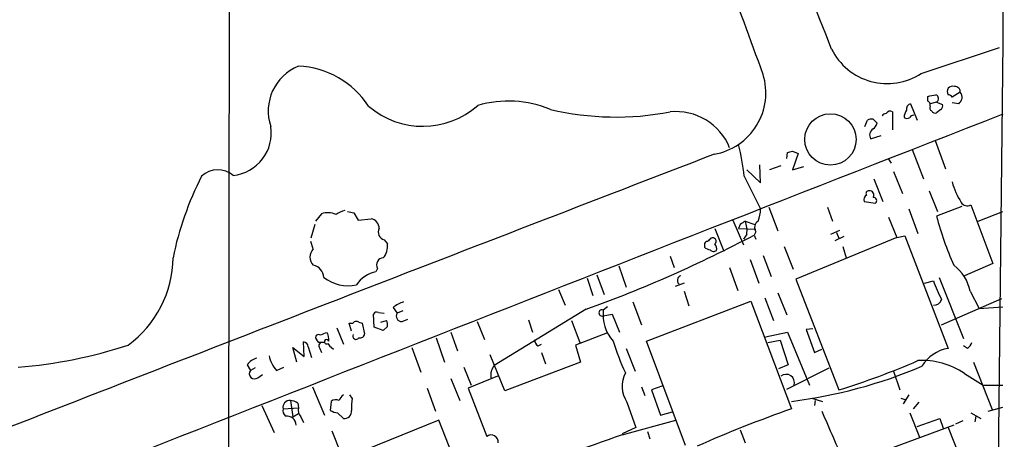
# Model space of a CAD drawing. Extents: x 9 to 1051, y 7 to 888.
# Drawn here: x 758 to 860, y 725 to 769 of the extents above; entities that cross this region are included whole.
import ezdxf

# ---------------------------------------------------------------- set-up
doc = ezdxf.new("R2010")
doc.units = 0
doc.header["$MEASUREMENT"] = 0
doc.layers.add('MAIN', color=5, linetype='CONTINUOUS')

msp = doc.modelspace()

# ---------------------------------------------------------------- linework, layer by layer
at = {"layer": 'MAIN'}
for p, q in [((779.9493, 863.4306), (779.6107, 670.5599)), ((860.298, 863.5153), (860.1287, 766.2333)), ((860.1287, 766.2333), (859.536, 710.6919)), ((851.662, 763.0159), (859.79, 765.7253)), ((855.726, 761.0686), (854.8793, 760.5606)), ((852.3393, 760.1373), (852.3393, 760.6453)), ((853.2707, 760.0526), (852.5933, 759.8833)), ((853.2707, 760.0526), (853.8633, 759.7986)), ((848.6987, 759.0366), (848.6987, 757.1739)), ((850.5613, 759.8833), (851.2387, 758.1899)), ((852.5933, 759.6293), (852.5933, 759.8833)), ((853.694, 759.2906), (853.2707, 758.9519)), ((855.5567, 759.8833), (854.8793, 759.9679)), ((845.82, 757.5126), (846.074, 758.1899)), ((846.6667, 758.2746), (847.09, 757.8513)), ((846.4127, 756.2426), (847.5133, 756.5813)), ((853.1013, 756.0733), (854.202, 753.1099)), ((838.2847, 754.9726), (838.8773, 754.7186)), ((850.7307, 755.1419), (851.916, 752.0939)), ((837.692, 754.2106), (837.7767, 754.8033)), ((838.8773, 754.7186), (838.2847, 753.0253)), ((848.2753, 754.1259), (848.5293, 753.7026)), ((833.5433, 753.0253), (834.9827, 751.6706)), ((834.9827, 751.6706), (834.898, 753.5333)), ((837.0993, 753.4486), (835.914, 753.0253)), ((838.2847, 753.0253), (839.47, 753.3639)), ((848.7833, 752.8559), (849.7147, 750.5699)), ((833.2893, 752.3479), (834.9827, 748.9613)), ((846.7513, 752.0939), (847.6827, 749.7233)), ((852.5087, 750.8239), (853.3553, 748.7073)), ((835.8293, 749.1306), (836.7607, 746.6753)), ((841.9253, 749.1306), (842.4333, 747.6913)), ((845.7353, 749.7233), (846.9207, 749.5539)), ((850.392, 748.9613), (851.3233, 746.4213)), ((855.8953, 749.2153), (853.2707, 748.1993)), ((856.8267, 749.3846), (859.1127, 743.2886)), ((789.3473, 748.4533), (788.7547, 747.6913)), ((792.734, 748.5379), (793.1573, 747.7759)), ((793.1573, 747.7759), (794.512, 747.9453)), ((832.104, 747.7759), (833.2047, 745.2359)), ((848.2753, 748.1146), (849.122, 745.9979)), ((857.5887, 747.6913), (860.1287, 748.7073)), ((788.67, 747.3526), (788.2467, 745.9133)), ((830.2413, 746.9293), (831.1727, 744.5586)), ((832.866, 747.3526), (832.6967, 746.9293)), ((832.6967, 746.9293), (834.4747, 746.8446)), ((833.374, 747.6913), (834.39, 747.3526)), ((842.264, 746.3366), (843.1953, 746.7599)), ((795.8667, 745.7439), (796.2053, 745.3206)), ((833.5433, 746.3366), (833.2047, 745.8286)), ((834.4747, 746.5906), (834.3053, 746.2519)), ((834.3053, 746.2519), (834.4747, 745.8286)), ((849.122, 745.9979), (838.6233, 741.6799)), ((843.6187, 746.0826), (842.6873, 745.6593)), ((842.8567, 746.5059), (843.1107, 745.9133)), ((849.122, 745.9979), (849.9687, 746.1673)), ((849.9687, 746.1673), (854.456, 734.4833)), ((788.5007, 744.8126), (788.2467, 745.5746)), ((829.1407, 745.2359), (829.1407, 744.9819)), ((837.438, 745.0666), (838.3693, 742.6959)), ((843.534, 745.0666), (843.8727, 743.8813)), ((825.5847, 744.0506), (826.008, 742.8653)), ((833.882, 743.7119), (834.8133, 741.2566)), ((835.2367, 744.1353), (836.0833, 741.9339)), ((795.1893, 742.7806), (795.02, 742.4419)), ((820.2507, 743.0346), (821.0127, 740.8333)), ((831.7653, 742.8653), (832.612, 740.4946)), ((859.1127, 743.2886), (856.1493, 742.0186)), ((816.9487, 741.7646), (817.5413, 739.9866)), ((817.9647, 742.1033), (818.7267, 740.0713)), ((838.6233, 741.6799), (843.1107, 730.1653)), ((853.5247, 741.8493), (856.0647, 735.4993)), ((813.9853, 740.5793), (814.6627, 738.9706)), ((827.024, 741.2566), (826.0927, 740.9179)), ((852.0007, 741.2566), (852.932, 741.5106)), ((827.024, 740.4099), (827.532, 738.8859)), ((835.406, 739.7326), (836.3373, 737.3619)), ((836.7607, 740.2406), (837.692, 737.9546)), ((853.7787, 736.9386), (860.044, 739.6479)), ((856.742, 740.4099), (857.6733, 738.6319)), ((796.798, 738.7166), (797.2213, 738.1239)), ((816.864, 738.5473), (807.2967, 732.7053)), ((819.0653, 738.8013), (818.642, 738.4626)), ((821.69, 739.3093), (822.6213, 736.9386)), ((823.1293, 735.2453), (833.9667, 739.3939)), ((833.9667, 739.3939), (838.2, 728.2179)), ((857.6733, 738.6319), (860.1287, 738.8013)), ((794.8507, 736.6846), (794.766, 738.0393)), ((795.274, 738.2086), (795.8667, 738.1239)), ((797.814, 738.3779), (797.2213, 738.1239)), ((797.7293, 737.2773), (798.322, 737.5313)), ((818.642, 737.8699), (819.5733, 738.0393)), ((819.5733, 738.0393), (820.3353, 736.1766)), ((790.956, 736.5999), (791.6333, 734.9066)), ((792.48, 736.2613), (792.226, 737.1079)), ((792.226, 737.1079), (792.6493, 737.1079)), ((793.242, 737.1926), (793.5807, 737.1079)), ((793.5807, 737.1079), (793.8347, 736.0073)), ((795.782, 736.3459), (794.8507, 736.6846)), ((795.528, 737.1926), (796.1207, 737.3619)), ((796.2053, 736.7693), (795.782, 736.3459)), ((805.5187, 737.2773), (806.2807, 735.4146)), ((810.8527, 737.4466), (811.276, 736.1766)), ((815.34, 737.3619), (816.1867, 735.0759)), ((840.4013, 736.5153), (839.724, 736.4306)), ((801.2853, 735.5839), (802.132, 733.0439)), ((802.8093, 736.1766), (803.4867, 734.2293)), ((819.0653, 736.0919), (815.7633, 734.8219)), ((835.4907, 735.6686), (837.7767, 736.1766)), ((837.7767, 736.1766), (840.0627, 730.6733)), ((839.724, 736.4306), (840.5707, 734.0599)), ((786.8073, 733.0439), (786.384, 734.5679)), ((786.384, 734.5679), (787.5693, 733.6366)), ((787.5693, 733.6366), (787.4847, 735.1606)), ((787.9927, 734.6526), (788.3313, 733.5519)), ((789.0933, 735.0759), (788.8393, 735.4146)), ((789.178, 734.4833), (789.3473, 734.0599)), ((790.0247, 734.9913), (790.194, 734.7373)), ((790.194, 734.7373), (790.6173, 734.3986)), ((798.7453, 734.5679), (799.6767, 732.0279)), ((811.8687, 734.7373), (812.2073, 734.9066)), ((815.7633, 734.8219), (816.2713, 733.0439)), ((821.0127, 734.4833), (821.944, 732.1126)), ((827.1933, 724.4079), (823.1293, 735.2453)), ((835.7447, 735.0759), (837.0147, 735.3299)), ((837.0147, 735.3299), (837.8613, 732.7899)), ((856.488, 734.4833), (856.0647, 734.7373)), ((808.3973, 730.0806), (806.8733, 733.8059)), ((812.2073, 734.0599), (812.6307, 732.8746)), ((840.5707, 734.0599), (841.3327, 734.3986)), ((781.6427, 732.7899), (781.9813, 732.1973)), ((782.4893, 732.4513), (781.9813, 732.1973)), ((784.6907, 732.1973), (785.4527, 732.5359)), ((804.164, 732.5359), (804.926, 730.6733)), ((816.2713, 733.0439), (808.3973, 730.0806)), ((837.8613, 732.7899), (836.8453, 732.3666)), ((837.692, 730.2499), (842.0947, 732.4513)), ((857.0807, 733.0439), (859.028, 728.1333)), ((782.7433, 731.4353), (783.2513, 731.7739)), ((807.6353, 731.6046), (804.5873, 730.3346)), ((848.7833, 732.1126), (849.4607, 730.1653)), ((856.1493, 731.8586), (858.0967, 730.6733)), ((788.416, 730.5039), (789.686, 727.5406)), ((800.354, 730.3346), (801.2007, 727.9639)), ((802.8093, 731.3506), (803.7407, 729.0646)), ((804.5873, 730.3346), (806.5347, 725.3393)), ((822.6213, 730.5039), (822.96, 729.5726)), ((824.8227, 730.5886), (823.6373, 730.1653)), ((858.0967, 730.6733), (860.1287, 730.6733)), ((792.5647, 729.3186), (792.3107, 729.6573)), ((823.6373, 730.1653), (824.5687, 727.5406)), ((840.3167, 729.3186), (841.4173, 728.9799)), ((849.5453, 729.3186), (850.0533, 729.1493)), ((850.392, 729.6573), (849.7993, 728.7259)), ((783.1667, 728.5566), (784.4367, 725.7626)), ((785.368, 728.2179), (786.9767, 728.3026)), ((786.13, 729.0646), (786.384, 727.3713)), ((786.892, 728.8106), (786.9767, 728.3026)), ((790.3633, 728.9799), (790.2787, 728.0486)), ((821.0973, 728.8953), (822.0287, 726.2706)), ((840.6553, 729.0646), (840.5707, 728.5566)), ((851.408, 728.8953), (850.8153, 728.2179)), ((858.6047, 727.9639), (860.1287, 728.3873)), ((786.384, 727.3713), (786.9767, 727.7099)), ((787.2307, 727.3713), (787.4847, 726.7786)), ((791.0407, 727.7946), (791.6333, 727.2019)), ((824.5687, 727.5406), (825.8387, 727.8793)), ((850.4767, 727.7946), (851.4927, 725.2546)), ((856.8267, 727.7946), (857.8427, 727.2019)), ((857.3347, 727.4559), (857.25, 726.8633)), ((801.5393, 727.0326), (791.2947, 722.8839)), ((805.688, 716.6186), (801.5393, 727.0326)), ((820.5893, 725.5086), (826.1773, 727.0326)), ((822.0287, 726.2706), (820.5893, 725.5933)), ((855.0487, 726.5246), (848.6987, 724.1539)), ((851.2387, 726.3553), (853.6093, 727.2019)), ((853.6093, 727.2019), (853.948, 726.1859)), ((854.456, 726.2706), (855.5567, 723.4766)), ((855.98, 726.9479), (855.218, 726.6093)), ((790.448, 725.9319), (791.3793, 723.5613)), ((823.214, 725.8473), (823.468, 725.0853)), ((832.866, 726.0166), (833.374, 724.6619))]:
    msp.add_line(p, q, dxfattribs=at)
msp.add_circle((842.2387, 756.176), 2.6713, dxfattribs=at)
for centre, radius, start, end in [((-19606.8368, -7244.35), 21961.9621, 21.39018134, 21.66467126), ((11.4594, 465.1283), 875.9541, 19.875385, 21.3843813), ((848.1378, 768.4384), 6.467, 206.469563, 303.020711), ((788.8489, 759.1237), 5.0166, 111.912966, 198.732553), ((786.5669, 754.5946), 9.1924, 33.209311, 87.444901), ((829.0379, 761.0227), 6.486, 279.932859, 17.11351), ((855.0489, 761.1532), 0.6828, 150.262404, 209.730309), ((854.9217, 761.0684), 0.6295, 70.359033, 137.717127), ((855.1915, 761.1268), 0.5377, 353.785728, 96.214272), ((855.1025, 760.5529), 0.8091, 304.14965, 39.594322), ((808.7613, 748.6485), 11.5072, 67.641233, 105.928434), ((810.4434, 972.376), 215.8359, 281.192733, 281.421947), ((852.297, 759.841), 0.2993, 8.124688, 81.875312), ((853.0378, 760.4124), 0.4286, 302.915146, 69.7725), ((854.4137, 760.2644), 0.5518, 32.463229, 85.603684), ((799.8825, 766.1305), 8.5965, 229.135345, 311.718999), ((819.9557, 788.2704), 29.7708, 256.762808, 280.898975), ((826.1792, 753.0331), 6.0329, 22.187292, 95.65531), ((848.4447, 758.6131), 0.4938, 59.046192, 149.020326), ((851.4086, 758.359), 1.527, 146.315136, 176.812677), ((850.7283, 759.308), 0.5991, 106.187132, 189.812958), ((852.932, 759.46), 0.3787, 153.441716, 243.441716), ((853.1014, 759.2906), 0.3787, 206.558284, 296.558284), ((853.5248, 759.6292), 0.3785, 296.551513, 26.585359), ((12716.1933, -29639.1702), 32628.2363, 111.3071955, 111.53637855), ((846.4972, 757.3443), 0.9456, 79.674018, 116.586729), ((848.064, 758.3164), 0.5525, 94.432107, 147.497791), ((850.1804, 758.9096), 0.552, 237.524828, 302.466416), ((850.9423, 758.1477), 0.5518, 94.396316, 147.536771), ((779.7114, 756.8427), 4.4374, 276.364432, 8.682845), ((847.0474, 756.6237), 0.7403, 120.947829, 210.982338), ((845.9888, 758.1903), 1.1522, 306.039438, 342.889228), ((804.8595, 748.9499), 28.6321, 6.8158, 13.532844), ((795.7032, 881.8954), 133.8752, 288.316987, 288.546157), ((8115.9775, -18182.992), 20290.8073, 111.04309408, 111.27227716), ((778.5991, 750.5647), 2.4622, 49.343178, 133.594634), ((806.5003, 737.2364), 33.2334, 152.95383, 168.466169), ((846.1869, 750.5699), 0.2602, 77.480746, 220.589353), ((846.3196, 750.4006), 0.4301, 323.804171, 100.21787), ((862.7527, 753.9565), 8.1753, 195.619624, 211.881469), ((846.3366, 749.8841), 0.6224, 123.917299, 194.971738), ((846.7128, 749.8156), 0.3342, 308.46437, 97.928861), ((792.2892, 746.4851), 2.3575, 101.90906, 126.972457), ((830.7575, 749.1459), 4.2292, 339.882861, 357.498325), ((856.4541, 750.0534), 0.7655, 212.809877, 299.122933), ((790.0104, 746.6323), 1.938, 63.626661, 110.008618), ((834.7512, 917.9709), 174.5651, 255.843203, 256.072354), ((794.3233, 746.9272), 1.0354, 0.116207, 79.499656), ((882.6462, 755.6296), 30.3006, 194.194786, 204.385395), ((796.1066, 746.5483), 0.8394, 153.004506, 253.393593), ((917.7872, 620.5336), 152.6259, 123.578058, 123.807262), ((831.0875, 746.7176), 2.4852, 351.18127, 23.066602), ((835.1371, 747.0174), 0.788, 121.216895, 212.794642), ((771.4185, 865.0183), 134.3883, 289.765156, 297.901216), ((914.3236, 661.069), 119.7487, 134.885409, 135.114591), ((829.9926, 745.5905), 0.367, 312.659093, 118.40861), ((789.3895, 743.9659), 1.2275, 136.389616, 223.607004), ((794.3805, 745.0754), 1.8412, 319.568482, 7.653045), ((829.437, 745.2783), 0.2993, 81.875312, 188.143638), ((829.7927, 745.6849), 0.9588, 227.155503, 266.448267), ((830.1143, 745.0243), 0.4827, 217.88123, 307.88123), ((829.6482, 744.8124), 0.781, 347.495859, 40.591747), ((762.5609, 744.0029), 11.3778, 306.203754, 359.387638), ((795.8002, 743.1616), 0.7199, 91.448605, 211.950552), ((788.2708, 741.8082), 1.3311, 1.769341, 80.054357), ((852.4783, 739.6291), 4.3346, 10.377438, 53.629762), ((792.0893, 744.9999), 4.0145, 231.702172, 282.936101), ((795.6972, 739.2247), 3.2877, 101.886863, 145.491118), ((826.8123, 741.5529), 0.4827, 105.254078, 232.12814), ((865.8205, 745.9569), 13.6339, 199.033511, 207.966091), ((852.9878, 739.792), 0.8233, 266.113708, 343.872021), ((798.9476, 736.0431), 3.4305, 107.803783, 128.800661), ((795.1047, 737.8698), 0.3787, 63.44848, 153.414653), ((797.687, 737.8276), 0.552, 147.533584, 274.395521), ((818.504, 738.1663), 0.327, 65.026524, 294.966077), ((822.5958, 737.9421), 3.9879, 172.500394, 222.550869), ((792.9841, 736.881), 0.4044, 50.386678, 145.873798), ((795.2745, 736.9388), 0.9461, 349.679445, 26.565051), ((789.051, 735.6262), 0.2993, 45, 224.986465), ((790.1453, 734.5144), 1.5908, 97.414948, 123.698059), ((788.9668, 735.4571), 1.1619, 349.497569, 33.115652), ((792.9457, 735.7533), 0.3413, 150.265529, 330.242626), ((793.3737, 736.0261), 0.4614, 253.41494, 357.66472), ((754.0617, 781.2017), 48.8131, 274.45263, 288.167326), ((787.3999, 734.5678), 0.5988, 8.140927, 81.859073), ((789.4489, 734.7373), 0.3713, 65.768033, 223.155907), ((789.3473, 608.076), 127.0002, 89.885409, 90.114591), ((789.8911, 735.1769), 0.2287, 17.404845, 305.747381), ((812.2073, 735.33), 0.6826, 172.88019, 240.261365), ((846.9306, 743.8395), 28.5947, 197.490793, 204.584114), ((855.1653, 730.5499), 3.9968, 100.222146, 148.796049), ((855.8112, 735.4142), 1.1509, 306.018589, 342.906421), ((782.9973, 731.8588), 1.6438, 101.887581, 145.496863), ((787.068, 734.3384), 3.1994, 191.12098, 222.007579), ((808.6163, 731.6732), 1.6753, 141.969937, 188.163959), ((831.649, 780.3788), 51.8147, 277.26342, 292.822428), ((819.9321, 805.2064), 78.5393, 287.164806, 293.558679), ((851.7918, 725.6089), 7.6188, 55.114501, 93.525484), ((782.4046, 731.8586), 0.5421, 141.33524, 308.66476), ((823.5729, 730.5615), 2.9841, 152.415659, 213.942484), ((837.6298, 730.9254), 0.8618, 342.992577, 127.992184), ((792.3112, 728.7256), 1.1522, 126.039438, 162.889228), ((797.6006, 728.3449), 5.1292, 169.056798, 183.311688), ((786.0484, 728.3718), 0.6976, 83.282486, 192.74529), ((786.0451, 727.54), 1.527, 56.315136, 86.812677), ((787.8797, 728.0486), 0.938, 164.289525, 226.222366), ((790.8516, 728.3731), 0.7789, 62.602583, 128.824094), ((786.1304, 728.0487), 0.7809, 167.487108, 229.38279), ((785.74, 726.4793), 0.9837, 2.639323, 96.8895), ((791.1256, 729.3192), 1.527, 236.315136, 266.812677), ((791.7433, 727.9386), 0.7449, 261.50765, 8.49235), ((884.8506, 596.2449), 139.9755, 109.467785, 113.793481), ((2197.1537, 1317.8983), 1478.6051, 203.5144508, 203.743636), ((806.9856, 724.7525), 0.74, 352.967182, 127.538852), ((987.4771, 250.2258), 503.7314, 109.347892, 110.752384)]:
    msp.add_arc(centre, radius, start, end, dxfattribs=at)

doc.saveas('drawing.dxf')
